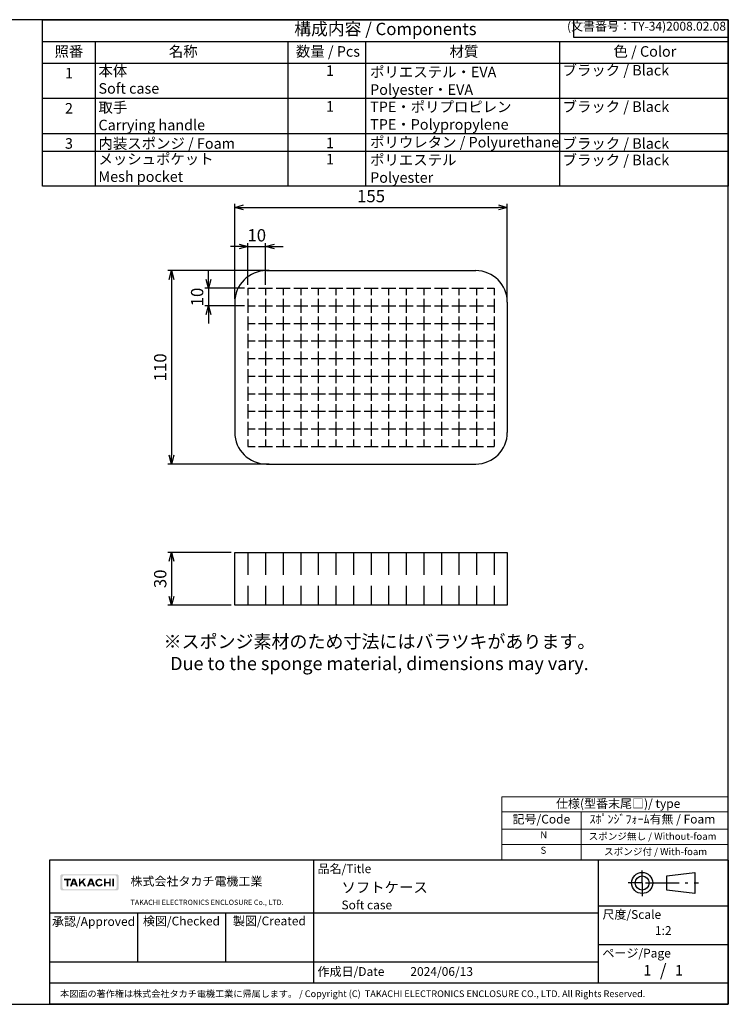
# Model space of a CAD drawing. Units: millimetres. Extents: x 0 to 806, y 0 to 560.
# Drawn here: x 403 to 806, y 0 to 560 of the extents above; entities that cross this region are included whole.
import ezdxf
from ezdxf.enums import TextEntityAlignment as Align

# ---------------------------------------------------------------- set-up
doc = ezdxf.new("R2010")
doc.units = ezdxf.units.MM
doc.header["$LTSCALE"] = 2
doc.linetypes.add('gen7a', pattern=[6.875, 4.75, -0.875, 0.375, -0.875])
doc.linetypes.add('HIDDEN', pattern=[9.524999999999999, 6.35, -3.175])
doc.layers.add('7A', color=4, linetype='gen7a')
doc.layers.add('RAHM2', color=1, linetype='Continuous')
for name, color, linetype, lineweight in [('AM_5', 3, 'Continuous', 25), ('AM_8', 1, 'Continuous', 25), ('Symbol (ISO)', 7, 'Continuous', 18)]:
    doc.layers.add(name, color=color, linetype=linetype, lineweight=lineweight)
doc.styles.add('ACISOTS', font='isocp.shx', dxfattribs={"height": 1, "bigfont": 'extfont.shx'})
doc.styles.add('Note Text (TK)', font='MS PGothic.ttf')
doc.styles.add('Note Text (TK2)', font='MS PGothic.ttf')
doc.styles.get("Standard").update_dxf_attribs({"font": 'ISOCP.SHX', "bigfont": 'bigfont.shx'})
doc.dimstyles.new('AM_ISO$0', dxfattribs={"dimtxt": 3.5, "dimasz": 2.5, "dimexe": 1, "dimexo": 1, "dimgap": 1, "dimtad": 1, "dimdsep": 46, "dimtxsty": 'Standard', "dimblk": 'OPEN30', "dimcen": 0, "dimclrd": 256, "dimclre": 256, "dimclrt": 2, "dimadec": 0, "dimazin": 2, "dimtp": 0.1, "dimtm": 0.1, "dimtfac": 0.71, "dimtmove": 0, "dimatfit": 3, "dimldrblk": 'OPEN30', "dimfxl": 0, "dimlwd": -1, "dimlwe": -1, "dimarcsym": 0})

# ---------------------------------------------------------------- blocks, each defined once
blk = doc.blocks.new('TK-A3')
for p, q in [((359, 280), (359, 275)), ((359, 275), (403, 275))]:
    blk.add_line(p, q)
blk.add_lwpolyline([(0, 0), (403, 0), (403, 280), (0, 280.0000000000001)], close=True)
at = {"insert": (402.3592953827349, 276.108542987227), "char_height": 2.5, "width": 43.07840397728299, "attachment_point": 9}
blk.add_mtext('(文書番号：TY-34)2008.02.08', dxfattribs=at)
blk = doc.blocks.new('A$C0FAF06CF')
at = {"layer": 'AM_8'}
h = blk.add_hatch(color=1, dxfattribs=at)
edge = h.paths.add_edge_path()
edge.add_line((-8.013599999999968, -2.411500000000411), (8.013600000000068, -2.411500000000414))
edge.add_arc((8.013600000000054, -1.773380000000513), 0.6381199999999012, 270, 360)
edge.add_line((8.651719999999955, -1.773380000000513), (8.651719999999969, 1.773379999999486))
edge.add_arc((8.013600000000025, 1.773379999999429), 0.638119999999958, 5.103880138248065e-12, 90.0000000000013)
edge.add_line((8.013599999999997, 2.411499999999391), (-8.013599999999997, 2.411499999999387))
edge.add_arc((-8.013600000000025, 1.773379999999436), 0.638119999999951, 89.99999999999682, 179.9999999999955)
edge.add_line((-8.651719999999983, 1.773379999999486), (-8.651719999999983, -1.773380000000506))
edge.add_arc((-8.013600000000025, -1.773380000000458), 0.638119999999951, 180.0000000000043, 270.0000000000045)
edge = h.paths.add_edge_path(flags=16)
edge.add_line((-7.471939999999961, 2.092439999999486), (7.471940000000018, 2.092439999999479))
edge.add_arc((7.471940000000046, 1.550779999999479), 0.5416600000000003, 7.958078640513122e-13, 90.00000000000148, ccw=False)
edge.add_line((8.013600000000025, 1.550779999999486), (8.013600000000025, -1.550780000000506))
edge.add_arc((7.471940000000018, -1.550780000000502), 0.5416600000000074, 270, 359.99999999999966, ccw=False)
edge.add_line((7.471940000000018, -2.092440000000506), (-7.471939999999961, -2.092440000000513))
edge.add_arc((-7.471939999999961, -1.550780000000506), 0.5416600000000074, 180, 270, ccw=False)
edge.add_line((-8.013599999999968, -1.550780000000506), (-8.013599999999968, 1.550779999999486))
edge.add_arc((-7.471939999999961, 1.550779999999486), 0.5416600000000003, 90, 180, ccw=False)
for points in [[(-5.453699999999969, 0.5935999999994923), (-5.453699999999969, 1.038799999999492), (-7.531299999999987, 1.038799999999492), (-7.531299999999987, 0.5935999999994923), (-6.759619999999984, 0.5935999999994923), (-6.759619999999984, -1.224300000000516), (-6.225379999999973, -1.224300000000516), (-6.225379999999973, 0.5935999999994923)], [(-3.146079999999984, 1.038799999999492), (-3.146079999999984, -1.224300000000516), (-2.671199999999942, -1.224300000000516), (-2.671199999999942, -0.6184186206901412), (-2.193432261217481, -0.1027759420753025), (-1.520149446800417, -1.224300000000516), (-0.9571799999999939, -1.224300000000516), (-1.851807874889658, 0.2659306476478651), (-1.135707252964409, 1.038799999999492), (-1.788279380580377, 1.038799999999492), (-2.671199999999942, 0.08588602895155795), (-2.671199999999942, 1.038799999999492)], [(4.304715008555604, 1.038799999999492), (4.304715008555604, -1.224300000000516), (4.775885008555576, -1.224300000000516), (4.775885008555576, -0.3153500000005121), (5.829525008555606, -0.3153500000005121), (5.829525008555606, -1.224300000000516), (6.300695008555579, -1.224300000000516), (6.300695008555579, 1.038799999999492), (5.829525008555606, 1.038799999999492), (5.829525008555606, 0.1298499999994878), (4.775885008555576, 0.1298499999994878), (4.775885008555576, 1.038799999999492)], [(7.28013500855559, -1.224300000000516), (7.28013500855559, 1.038799999999492), (6.805255008555605, 1.038799999999492), (6.805255008555605, -1.224300000000516)]]:
    blk.add_hatch(color=1, dxfattribs=at).paths.add_polyline_path(points)
h = blk.add_hatch(color=1, dxfattribs=at)
h.paths.add_polyline_path([(-5.264049114754044, -1.224300000000516), (-5.084217508196673, -0.7345800000005109), (-4.161102491803263, -0.7345800000005109), (-3.981270885245877, -1.224300000000516), (-3.420619999999971, -1.224300000000516), (-4.251659999999958, 1.038799999999492), (-4.993659999999977, 1.038799999999492), (-5.82469999999995, -1.224300000000516)])
h.paths.add_polyline_path([(-4.332759934426207, -0.2671200000005083), (-4.912560065573729, -0.2671200000005083), (-4.622659999999968, 0.5223399999994971)], flags=16)
h = blk.add_hatch(color=1, dxfattribs=at)
h.paths.add_polyline_path([(-0.1961891147540484, -1.224300000000516), (-0.01635750819667692, -0.7345800000005109), (0.9067575081967476, -0.7345800000005109), (1.086589114754119, -1.224300000000516), (1.647240000000011, -1.224300000000516), (0.8162000000000376, 1.038799999999492), (0.07420000000001892, 1.038799999999492), (-0.7568399999999542, -1.224300000000516)])
h.paths.add_polyline_path([(0.7351000655737892, -0.2671200000005083), (0.1552999344262673, -0.2671200000005083), (0.4452000000000282, 0.5223399999994971)], flags=16)
h = blk.add_hatch(color=1, dxfattribs=at)
edge = h.paths.add_edge_path()
edge.add_ellipse((2.878960000000006, -0.09275000000052636), major_axis=(0, 0.7271600000000495), ratio=0.8673469387754512, start_angle=304.6510247185947, end_angle=609.4109213221484)
edge.add_line((3.469375036740871, -0.3484654247793539), (3.941135008555591, -0.5527900000005097))
edge.add_arc((2.878960000000006, -0.09275000000051214), 1.157520000000027, 38.550540790803325, 336.58201840165333, ccw=False)
edge.add_line((3.784208621486187, 0.6286219454599618), (3.397792961318373, 0.3206961337928842))
blk = doc.blocks.new('TK-仕様書(和英併記)_221115')
for p, q in [((0, 41), (-193, 41)), ((-193, 41), (-193, 0)), ((-118, 41), (-118, 6)), ((-37, 41), (-37, 6)), ((0, 41), (0, 0)), ((-17.5, 36.5), (-9.5, 37.5)), ((-17.5, 32.5), (-17.5, 36.5)), ((-9.5, 37.5), (-9.5, 31.5)), ((-9.5, 31.5), (-17.5, 32.5)), ((-193, 25.99999999999994), (-37, 25.99999999999994)), ((-168.0000000000001, 25.99999999999994), (-168, 12)), ((-143.0000000000001, 25.99999999999994), (-143.0000000000001, 12)), ((-37, 28), (0, 28)), ((-37, 17), (0, 17)), ((-37.00000000000011, 12), (-193, 12)), ((0, 6), (-193, 6)), ((0, 0), (-193, 0))]:
    blk.add_line(p, q)
for radius in [3, 2]:
    blk.add_circle((-24.5, 34.5), radius)
at = {"layer": '7A'}
for p, q in [((-24.5, 34.5), (-24.5, 38.07478664473149)), ((-24.5, 34.5), (-28.5, 34.5)), ((-24.5, 34.5), (-24.5, 30.78991724228479)), ((-23.5, 34.5), (-8.5, 34.5))]:
    blk.add_line(p, q, dxfattribs=at)
at = {"xscale": 0.96, "yscale": 0.96, "zscale": 0.96}
blk.add_blockref('A$C0FAF06CF', (-181.6455717699872, 34.68781725888325), dxfattribs=at)
at = {"attachment_point": 4}
for s, insert, char_height, width in [('{\\fMS PGothic|b0|i0|c128|p50;株式会社タカチ電機工業}', (-170, 35), 2.5, 45.82642997810501), ('{\\fArial|b0|i0|c128|p34;TAKACHI ELECTRONICS ENCLOSURE Co., LTD.}', (-170, 29), 1.5, 47.81805962271847)]:
    blk.add_mtext(s, dxfattribs=dict(at, insert=insert, char_height=char_height, width=width))
at = {"insert": (-190, 3), "char_height": 1.9, "attachment_point": 4}
blk.add_mtext_dynamic_manual_height_columns('{\\fMS PGothic|b0|i0|c128|p50;本図面の著作権は株式会社タカチ電機工業に帰属します。\\fMS PGothic|b0|i0|c0|p50; / Copyright (C)\\~ TAKACHI ELECTRONICS \\fMS PGothic|b0|i0|c128|p50;ENCLOSURE CO., LTD. All Rights Reserved.}', width=170.5389916538464, gutter_width=15, heights=[0], dxfattribs=at)
for tag, height, p in [('品名', 3, (-110, 33.24999999999994)), ('TITLE', 2.5, (-110, 28.24999999999994)), ('型番', 3, (-110, 16.8380177036398))]:
    blk.add_attdef(tag, text='', height=height).set_placement(p, align=Align.MIDDLE_LEFT)
for tag, height, p in [('GEN-TITLE-SCA', 2.5, (-18.5, 20.65051770363984)), ('承認', 2.5, (-180.7195176573869, 16.8380177036398)), ('検図', 2.5, (-155.5000000000001, 16.8380177036398)), ('製図', 2.5, (-130.5000000000001, 16.8380177036398)), ('ページNO.', 3, (-23, 9.29271309525528)), ('総ページ数', 3, (-14, 9.29271309525528)), ('部品サイズ', 2.5, (-155.5, 9)), ('GEN-TITLE-DAT', 2.5, (-81.5, 9))]:
    blk.add_attdef(tag, text='', height=height).set_placement(p, align=Align.MIDDLE)
at = {"layer": 'RAHM2', "char_height": 2.5}
for s, insert, width, attachment_point in [('品名/Title', (-116.8002551371314, 39.80103540727967), 90, 1), ('検図/Checked', (-155.5, 24.92584712714763), 19.8526851587086, 2), ('製図/Created', (-130.5, 24.95800561859733), 19.44564691649168, 2), ('尺度/Scale', (-35.80025513713144, 26.80103540727967), 20, 1), ('承認/Approved', (-180.5000000000001, 24.8010354072796), 22.21535073038012, 2), ('ページ/Page', (-35.80025513713144, 15.80103540727967), 20, 1), ('作成日/Date', (-116.8002551371314, 9), 17.84866863742184, 4)]:
    blk.add_mtext(s, dxfattribs=dict(at, insert=insert, width=width, attachment_point=attachment_point))
at = {"layer": 'RAHM2', "color": 0, "insert": (-18.5, 9.29271309525528), "char_height": 3.5, "width": 4.469919821818735, "attachment_point": 5}
blk.add_mtext('/', dxfattribs=at)
blk = doc.blocks.new('_Open30')
at = {"color": 0, "linetype": 'ByBlock', "lineweight": -2}
for p, q in [((-1, 0.26794919), (0, 0)), ((0, 0), (-1, -0.26794919)), ((0, 0), (-1, 0))]:
    blk.add_line(p, q, dxfattribs=at)
blk = doc.blocks.new('*D12')
at = {"layer": 'AM_5', "transparency": 16777216}
for p, q in [((523.323263271617, 257.0011349688614), (487.3232632716192, 257.0011349688614)), ((489.3232632716192, 252.0011349688614), (489.3232632716192, 232.0011349688613)), ((523.323263271617, 227.0011349688613), (487.3232632716192, 227.0011349688613))]:
    blk.add_line(p, q, dxfattribs=at)
at = {"layer": 'Defpoints', "color": 0, "transparency": 16777216}
for p in [(525.323263271617, 257.0011349688614), (489.3232632716192, 227.0011349688613), (525.323263271617, 227.0011349688613)]:
    blk.add_point(p, dxfattribs=at)
at = {"layer": 'AM_5', "transparency": 16777216, "xscale": 5, "yscale": 5, "zscale": 5}
for p, rotation in [((489.3232632716192, 257.0011349688614), 90), ((489.3232632716192, 227.0011349688613), 270)]:
    blk.add_blockref('_Open30', p, dxfattribs=dict(at, rotation=rotation))
at = {"layer": 'AM_5', "color": 2, "transparency": 16777216, "insert": (483.8232632716192, 242.0011349688612), "char_height": 7, "attachment_point": 5, "rotation": 90, "bg_fill": 3, "box_fill_scale": 1.1, "bg_fill_color": 256, "bg_fill_true_color": 13158600, "bg_fill_transparency": 0}
blk.add_mtext('30', dxfattribs=at)
blk = doc.blocks.new('*D8')
at = {"layer": 'AM_5', "transparency": 16777216}
for p, q in [((532.8232632716167, 409.2728014818704), (532.8232632716167, 432.9767636879315)), ((542.8232632716167, 409.2728014818704), (542.8232632716167, 432.9767636879315)), ((527.8232632716167, 430.9767636879315), (522.8232632716167, 430.9767636879315)), ((532.8232632716167, 430.9767636879315), (542.8232632716167, 430.9767636879315)), ((547.8232632716167, 430.9767636879315), (552.8232632716167, 430.9767636879315))]:
    blk.add_line(p, q, dxfattribs=at)
at = {"layer": 'Defpoints', "color": 0, "transparency": 16777216}
for p in [(532.8232632716167, 407.2728014818704), (542.8232632716167, 407.2728014818704)]:
    blk.add_point(p, dxfattribs=at)
at = {"layer": 'AM_5', "transparency": 16777216, "xscale": 5, "yscale": 5, "zscale": 5}
blk.add_blockref('_Open30', (532.8232632716167, 430.9767636879315), dxfattribs=at)
at = {"layer": 'AM_5', "transparency": 16777216, "xscale": 5, "yscale": 5, "zscale": 5, "rotation": 180}
blk.add_blockref('_Open30', (542.8232632716167, 430.9767636879315), dxfattribs=at)
at = {"layer": 'AM_5', "color": 2, "transparency": 16777216, "insert": (537.8232632716167, 436.4767636879315), "char_height": 7, "attachment_point": 5, "bg_fill": 3, "box_fill_scale": 1.1, "bg_fill_color": 256, "bg_fill_true_color": 13158600, "bg_fill_transparency": 0}
blk.add_mtext('10', dxfattribs=at)
at = {"layer": 'Defpoints', "color": 0, "transparency": 16777216}
blk.add_point((542.8232632716167, 430.9767636879315), dxfattribs=at)
blk = doc.blocks.new('*D9')
at = {"layer": 'AM_5', "transparency": 16777216}
for p, q in [((525.3232632716167, 401.2728014818704), (525.3232632716167, 455.2728024818704)), ((680.3232632716167, 401.2728014818704), (680.3232632716167, 455.2728024818704)), ((530.3232632716167, 453.2728024818704), (675.3232632716167, 453.2728024818704))]:
    blk.add_line(p, q, dxfattribs=at)
at = {"layer": 'Defpoints', "color": 0, "transparency": 16777216}
for p in [(680.3232632716167, 453.2728024818704), (525.3232632716167, 399.2728014818704), (680.3232632716167, 399.2728014818704)]:
    blk.add_point(p, dxfattribs=at)
at = {"layer": 'AM_5', "transparency": 16777216, "xscale": 5, "yscale": 5, "zscale": 5, "rotation": 180}
blk.add_blockref('_Open30', (525.3232632716167, 453.2728024818704), dxfattribs=at)
at = {"layer": 'AM_5', "transparency": 16777216, "xscale": 5, "yscale": 5, "zscale": 5}
blk.add_blockref('_Open30', (680.3232632716167, 453.2728024818704), dxfattribs=at)
at = {"layer": 'AM_5', "color": 2, "transparency": 16777216, "insert": (602.8232632716167, 458.7728024818704), "char_height": 7, "attachment_point": 5, "bg_fill": 3, "box_fill_scale": 1.1, "bg_fill_color": 256, "bg_fill_true_color": 13158600, "bg_fill_transparency": 0}
blk.add_mtext('155', dxfattribs=at)
blk = doc.blocks.new('*D10')
at = {"layer": 'AM_5', "transparency": 16777216}
for p, q in [((544.823263271617, 417.2728014818706), (487.3232622716186, 417.2728014818706)), ((489.3232622716186, 412.2728014818706), (489.3232622716187, 312.2728014818705)), ((544.823263271617, 307.2728014818705), (487.3232622716187, 307.2728014818705))]:
    blk.add_line(p, q, dxfattribs=at)
at = {"layer": 'Defpoints', "color": 0, "transparency": 16777216}
for p in [(546.823263271617, 417.2728014818706), (489.3232622716187, 307.2728014818705), (546.823263271617, 307.2728014818705)]:
    blk.add_point(p, dxfattribs=at)
at = {"layer": 'AM_5', "transparency": 16777216, "xscale": 5, "yscale": 5, "zscale": 5}
for p, rotation in [((489.3232622716186, 417.2728014818706), 90), ((489.3232622716187, 307.2728014818705), 270)]:
    blk.add_blockref('_Open30', p, dxfattribs=dict(at, rotation=rotation))
at = {"layer": 'AM_5', "color": 2, "transparency": 16777216, "insert": (483.8232622716186, 362.2728014818703), "char_height": 7, "attachment_point": 5, "rotation": 90, "bg_fill": 3, "box_fill_scale": 1.1, "bg_fill_color": 256, "bg_fill_true_color": 13158600, "bg_fill_transparency": 0}
blk.add_mtext('110', dxfattribs=at)
blk = doc.blocks.new('*D11')
at = {"layer": 'AM_5', "transparency": 16777216}
for p, q in [((510.3310129039519, 412.2728014818706), (510.3310129039519, 417.2728014818706)), ((530.823263271617, 407.2728014818706), (508.3310129039519, 407.2728014818706)), ((510.3310129039519, 407.2728014818706), (510.3310129039519, 397.2728014818706)), ((530.823263271617, 397.2728014818706), (508.3310129039519, 397.2728014818706)), ((510.3310129039519, 392.2728014818706), (510.3310129039519, 387.2728014818706))]:
    blk.add_line(p, q, dxfattribs=at)
at = {"layer": 'Defpoints', "color": 0, "transparency": 16777216}
for p in [(532.823263271617, 407.2728014818706), (532.823263271617, 397.2728014818706)]:
    blk.add_point(p, dxfattribs=at)
at = {"layer": 'AM_5', "transparency": 16777216, "xscale": 5, "yscale": 5, "zscale": 5}
for p, rotation in [((510.3310129039519, 407.2728014818706), 270), ((510.3310129039519, 397.2728014818706), 90)]:
    blk.add_blockref('_Open30', p, dxfattribs=dict(at, rotation=rotation))
at = {"layer": 'AM_5', "color": 2, "transparency": 16777216, "insert": (504.8310129039519, 402.2728014818703), "char_height": 7, "attachment_point": 5, "rotation": 90, "bg_fill": 3, "box_fill_scale": 1.1, "bg_fill_color": 256, "bg_fill_true_color": 13158600, "bg_fill_transparency": 0}
blk.add_mtext('10', dxfattribs=at)
at = {"layer": 'Defpoints', "color": 0, "transparency": 16777216}
blk.add_point((510.3310129039519, 397.2728014818706), dxfattribs=at)
blk = doc.blocks.new('テーブル')
at = {"layer": 'Symbol (ISO)'}
for p, q in [((-128.7369576278354, 35.96000011920931), (-1.13686837721616e-13, 35.96000011920931)), ((-128.7369576278354, 35.96000011920931), (-128.7369576278354, 27.40000011920931)), ((-1.13686837721616e-13, 35.96000011920931), (-1.13686837721616e-13, 27.40000011920931)), ((-128.7369576278354, 27.40000011920931), (-1.13686837721616e-13, 27.40000011920931)), ((-128.7369576278354, 27.40000011920931), (-128.7369576278354, 17.6000001192093)), ((-83.73695762783541, 27.40000011920931), (-83.73695762783541, 0)), ((0, 27.40000011920931), (0, 17.6000001192093)), ((-128.7369576278354, 17.6000001192093), (0, 17.6000001192093)), ((-128.7369576278354, 17.6000001192093), (-128.7369576278354, 0)), ((0, 17.6000001192093), (0, 0)), ((-128.7369576278354, 8.80000005960467), (0, 8.80000005960467)), ((-128.7369576278354, 0), (0, 0))]:
    blk.add_line(p, q, dxfattribs=at)
at = {"layer": 'Symbol (ISO)', "color": 7, "attachment_point": 7}
for s, insert, char_height, style in [('仕様(型番末尾□)/ type', (-97.98414520040433, 28.12736856967213), 5, 'Note Text (TK)'), ('記号/Code', (-122.7069994097715, 19.25438591092826), 5, 'Note Text (TK)'), ('ｽﾎﾟﾝｼﾞﾌｫｰﾑ有無 / Foam', (-78.92269946927343, 19.26900588721038), 5, 'Note Text (TK)'), ('N', (-106.9531698385662, 11.15321650779806), 4.000000059604645, 'Note Text (TK2)'), ('スポンジ無し / Without-foam', (-79.47526746417304, 10.31111129820347), 4.000000059604645, 'Note Text (TK2)'), ('S', (-106.7989149350402, 2.353216448193422), 4.000000059604645, 'Note Text (TK2)'), ('スポンジ付 / With-foam', (-70.65686973271875, 1.592982576787477), 4.000000059604645, 'Note Text (TK2)')]:
    blk.add_mtext(s, dxfattribs=dict(at, insert=insert, char_height=char_height, style=style))
blk = doc.blocks.new('構成内容')
at = {"color": 7}
for p, q in [((-390, 0), (0, 0)), ((-390, -94.70000000000005), (-390, 0)), ((0, 0), (0, -94.69999999999999)), ((0, -94.70000000000005), (-390, -94.70000000000005))]:
    blk.add_line(p, q, dxfattribs=at)
at = {"color": 1}
for p, q in [((-390, -12.35000000000002), (0, -12.35000000000002)), ((-360, -12.35000000000002), (-360, -24.70000000000005)), ((-250.4401843662404, -12.35000000000002), (-250.4401843662404, -94.70000000000005)), ((-206.3772123644985, -12.35000000000002), (-206.3772123644985, -94.70000000000005)), ((-96.06443351707048, -12.35000000000002), (-96.06443351707048, -24.70000000000005)), ((-390, -24.70000000000005), (0, -24.70000000000005)), ((-360, -24.70000000000005), (-360, -49.39999999999998)), ((-96.06443351707048, -24.70000000000005), (-96.06443351707048, -49.39999999999998)), ((-390, -44.70000000000005), (0, -44.70000000000005)), ((-360, -49.39999999999998), (-360, -61.75)), ((-96.06443351707048, -49.39999999999998), (-96.06443351707048, -61.75)), ((-390, -64.70000000000005), (0, -64.70000000000005)), ((-360, -61.75), (-360, -74.10000000000002)), ((-96.06443351707048, -61.75), (-96.06443351707048, -74.10000000000002)), ((-390, -74.70000000000005), (0, -74.70000000000005)), ((-360, -74.10000000000002), (-360, -94.70000000000005)), ((-96.06443351707048, -74.10000000000002), (-96.06443351707048, -94.70000000000005))]:
    blk.add_line(p, q, dxfattribs=at)
at = {"color": 2, "insert": (-195, -6.174999999999955), "char_height": 7, "attachment_point": 5, "style": 'ACISOTS'}
blk.add_mtext('構成内容 / Components', dxfattribs=at)
at = {"color": 2, "char_height": 6, "style": 'ACISOTS'}
for s, insert, width, attachment_point in [('照番', (-375, -15.04999999999995), 26.4, 2), ('名称', (-310, -15.04999999999995), 96.4, 2), ('数量 / Pcs', (-227.6857326876916, -15.04999999999995), 51.82278763550155, 2), ('材質', (-150.3233080971909, -15.04999999999995), 106.4, 2), ('色 / Color', (-47.43975106627568, -15.04999999999995), 116.4, 2), ('1', (-375, -27.39999999999998), 26.4, 2), ('本体\\PSoft case', (-358.2, -26.08817411147027), 96.4, 1), ('1', (-228.8124158094336, -25.95551388474553), 26.4, 1), ('ポリエステル・EVA  Polyester・EVA', (-203.7131321662266, -26.75825695122273), 106.4, 1), ('ブラック / Black', (-94.26443351707053, -25.74028149813137), 116.4, 1), ('2', (-375, -47.40000000000009), 26.4, 2), ('取手\\PCarrying handle', (-358.2, -46.89844634805831), 96.4, 1), ('1', (-228.8124158094336, -46.28885622057032), 26.4, 1), ('TPE・ポリプロピレン\\PTPE・Polypropylene', (-203.7131321662266, -46.57495936473629), 106.4, 1), ('ブラック / Black', (-94.26443351707053, -46.45695682764574), 116.4, 1), ('内装スポンジ / Foam', (-358.2, -67.40000000000009), 96.4, 1), ('1', (-228.8124158094336, -67.1213156353565), 26.4, 1), ('ポリウレタン / Polyurethane', (-203.7131321662266, -66.67341131301373), 129.1971074717483, 1), ('ブラック / Black', (-94.26443351707053, -67.40000000000009), 116.4, 1), ('3', (-375, -67.40000000000009), 26.4, 2), ('メッシュポケット\\PMesh pocket', (-358.2, -76.23463659812256), 96.4, 1), ('1', (-228.8124158094336, -76.31230236187372), 26.4, 1), ('ポリエステル\\P Polyester', (-203.7131321662266, -76.75825695122273), 106.4, 1), ('ブラック / Black', (-94.26443351707053, -76.80000000000007), 116.4, 1)]:
    blk.add_mtext(s, dxfattribs=dict(at, insert=insert, width=width, attachment_point=attachment_point))

msp = doc.modelspace()

# ---------------------------------------------------------------- linework, layer by layer
for p, q in [((543.3232632716167, 417.2728014818704), (662.3232632716167, 417.2728014818704)), ((532.8232632716167, 407.2728014818704), (532.8232632716167, 403.2728014818704)), ((532.8232632716167, 407.2728014818704), (536.8232632716167, 407.2728014818704)), ((538.8232632716167, 407.2728014818704), (546.8232632716167, 407.2728014818704)), ((542.8232632716167, 407.2728014818704), (542.8232632716167, 403.2728014818704)), ((548.8232632716167, 407.2728014818704), (556.8232632716167, 407.2728014818704)), ((552.8232632716167, 407.2728014818704), (552.8232632716167, 403.2728014818704)), ((558.8232632716165, 407.2728014818704), (566.8232632716165, 407.2728014818704)), ((562.8232632716165, 407.2728014818704), (562.8232632716165, 403.2728014818704)), ((568.8232632716165, 407.2728014818704), (576.8232632716165, 407.2728014818704)), ((572.8232632716165, 407.2728014818704), (572.8232632716165, 403.2728014818704)), ((578.8232632716165, 407.2728014818704), (586.8232632716165, 407.2728014818704)), ((582.8232632716165, 407.2728014818704), (582.8232632716165, 403.2728014818704)), ((588.8232632716163, 407.2728014818704), (596.8232632716163, 407.2728014818704)), ((592.8232632716163, 407.2728014818704), (592.8232632716163, 403.2728014818704)), ((598.8232632716163, 407.2728014818704), (606.8232632716163, 407.2728014818704)), ((602.8232632716163, 407.2728014818704), (602.8232632716163, 403.2728014818704)), ((608.8232632716163, 407.2728014818704), (616.8232632716163, 407.2728014818704)), ((612.8232632716163, 407.2728014818704), (612.8232632716163, 403.2728014818704)), ((618.8232632716163, 407.2728014818704), (626.8232632716163, 407.2728014818704)), ((622.8232632716163, 407.2728014818704), (622.8232632716163, 403.2728014818704)), ((628.8232632716163, 407.2728014818704), (636.8232632716163, 407.2728014818704)), ((632.8232632716163, 407.2728014818704), (632.8232632716163, 403.2728014818704)), ((638.823263271616, 407.2728014818704), (646.823263271616, 407.2728014818704)), ((642.823263271616, 407.2728014818704), (642.823263271616, 403.2728014818704)), ((648.823263271616, 407.2728014818704), (656.823263271616, 407.2728014818704)), ((652.823263271616, 407.2728014818704), (652.823263271616, 403.2728014818704)), ((658.823263271616, 407.2728014818704), (666.823263271616, 407.2728014818704)), ((662.823263271616, 407.2728014818704), (662.823263271616, 403.2728014818704)), ((668.8232632716158, 407.2728014818704), (672.8232632716167, 407.2728014818704)), ((672.8232632716158, 407.2728014818704), (672.8232632716158, 403.2728014818704)), ((525.3232632716167, 399.2728014818704), (525.3232632716167, 325.2728014818704)), ((532.8232632716167, 401.2728014818704), (532.8232632716167, 393.2728014818704)), ((542.8232632716167, 401.2728014818704), (542.8232632716167, 393.2728014818704)), ((542.8232632716167, 401.2728014818704), (542.8232632716167, 393.2728014818704)), ((552.8232632716167, 401.2728014818704), (552.8232632716167, 393.2728014818704)), ((562.8232632716165, 401.2728014818704), (562.8232632716165, 393.2728014818704)), ((572.8232632716165, 401.2728014818704), (572.8232632716165, 393.2728014818704)), ((582.8232632716167, 401.2728014818704), (582.8232632716167, 393.2728014818704)), ((592.8232632716167, 401.2728014818704), (592.8232632716167, 393.2728014818704)), ((602.8232632716165, 401.2728014818704), (602.8232632716165, 393.2728014818704)), ((612.8232632716165, 401.2728014818704), (612.8232632716165, 393.2728014818704)), ((622.8232632716165, 401.2728014818704), (622.8232632716165, 393.2728014818704)), ((632.8232632716167, 401.2728014818704), (632.8232632716167, 393.2728014818704)), ((642.8232632716165, 401.2728014818704), (642.8232632716165, 393.2728014818704)), ((652.8232632716165, 401.2728014818704), (652.8232632716165, 393.2728014818704)), ((662.8232632716165, 401.2728014818704), (662.8232632716165, 393.2728014818704)), ((672.8232632716163, 401.2728014818704), (672.8232632716163, 393.2728014818704)), ((680.3232632716167, 399.2728014818704), (680.3232632716167, 325.2728014818704)), ((532.8232632716167, 397.2728014818704), (536.8232632716167, 397.2728014818704)), ((538.8232632716167, 397.2728014818704), (546.8232632716167, 397.2728014818704)), ((548.8232632716167, 397.2728014818704), (556.8232632716167, 397.2728014818704)), ((558.8232632716165, 397.2728014818704), (566.8232632716165, 397.2728014818704)), ((568.8232632716165, 397.2728014818704), (576.8232632716165, 397.2728014818704)), ((578.8232632716167, 397.2728014818704), (586.8232632716167, 397.2728014818704)), ((588.8232632716167, 397.2728014818704), (596.8232632716167, 397.2728014818704)), ((598.8232632716165, 397.2728014818704), (606.8232632716165, 397.2728014818704)), ((608.8232632716165, 397.2728014818704), (616.8232632716165, 397.2728014818704)), ((618.8232632716165, 397.2728014818704), (626.8232632716165, 397.2728014818704)), ((628.8232632716167, 397.2728014818704), (636.8232632716167, 397.2728014818704)), ((638.8232632716165, 397.2728014818704), (646.8232632716165, 397.2728014818704)), ((648.8232632716165, 397.2728014818704), (656.8232632716165, 397.2728014818704)), ((658.8232632716165, 397.2728014818704), (666.8232632716165, 397.2728014818704)), ((668.8232632716163, 397.2728014818704), (672.8232632716167, 397.2728014818704)), ((532.8232632716167, 391.2728014818704), (532.8232632716167, 383.2728014818704)), ((532.8232632716167, 387.2728014818704), (536.8232632716167, 387.2728014818704)), ((538.8232632716167, 387.2728014818704), (546.8232632716167, 387.2728014818704)), ((542.8232632716167, 391.2728014818704), (542.8232632716167, 383.2728014818704)), ((542.8232632716167, 391.2728014818704), (542.8232632716167, 383.2728014818704)), ((548.8232632716167, 387.2728014818704), (556.8232632716167, 387.2728014818704)), ((552.8232632716167, 391.2728014818704), (552.8232632716167, 383.2728014818704)), ((558.8232632716165, 387.2728014818704), (566.8232632716165, 387.2728014818704)), ((562.8232632716165, 391.2728014818704), (562.8232632716165, 383.2728014818704)), ((568.8232632716165, 387.2728014818704), (576.8232632716165, 387.2728014818704)), ((572.8232632716165, 391.2728014818704), (572.8232632716165, 383.2728014818704)), ((578.8232632716167, 387.2728014818704), (586.8232632716167, 387.2728014818704)), ((582.8232632716167, 391.2728014818704), (582.8232632716167, 383.2728014818704)), ((588.8232632716167, 387.2728014818704), (596.8232632716167, 387.2728014818704)), ((592.8232632716167, 391.2728014818704), (592.8232632716167, 383.2728014818704)), ((598.8232632716165, 387.2728014818704), (606.8232632716165, 387.2728014818704)), ((602.8232632716165, 391.2728014818704), (602.8232632716165, 383.2728014818704)), ((608.8232632716165, 387.2728014818704), (616.8232632716165, 387.2728014818704)), ((612.8232632716165, 391.2728014818704), (612.8232632716165, 383.2728014818704)), ((618.8232632716165, 387.2728014818704), (626.8232632716165, 387.2728014818704)), ((622.8232632716165, 391.2728014818704), (622.8232632716165, 383.2728014818704)), ((628.8232632716167, 387.2728014818704), (636.8232632716167, 387.2728014818704)), ((632.8232632716167, 391.2728014818704), (632.8232632716167, 383.2728014818704)), ((638.8232632716165, 387.2728014818704), (646.8232632716165, 387.2728014818704)), ((642.8232632716165, 391.2728014818704), (642.8232632716165, 383.2728014818704)), ((648.8232632716165, 387.2728014818704), (656.8232632716165, 387.2728014818704)), ((652.8232632716165, 391.2728014818704), (652.8232632716165, 383.2728014818704)), ((658.8232632716165, 387.2728014818704), (666.8232632716165, 387.2728014818704)), ((662.8232632716165, 391.2728014818704), (662.8232632716165, 383.2728014818704)), ((668.8232632716163, 387.2728014818704), (672.8232632716167, 387.2728014818704)), ((672.8232632716163, 391.2728014818704), (672.8232632716163, 383.2728014818704)), ((532.8232632716167, 381.2728014818701), (532.8232632716167, 373.2728014818701)), ((542.8232632716167, 381.2728014818701), (542.8232632716167, 373.2728014818701)), ((542.8232632716167, 381.2728014818701), (542.8232632716167, 373.2728014818701)), ((552.8232632716167, 381.2728014818701), (552.8232632716167, 373.2728014818701)), ((562.8232632716165, 381.2728014818701), (562.8232632716165, 373.2728014818701)), ((572.8232632716165, 381.2728014818701), (572.8232632716165, 373.2728014818701)), ((582.8232632716167, 381.2728014818701), (582.8232632716167, 373.2728014818701)), ((592.8232632716167, 381.2728014818701), (592.8232632716167, 373.2728014818701)), ((602.8232632716165, 381.2728014818701), (602.8232632716165, 373.2728014818701)), ((612.8232632716165, 381.2728014818701), (612.8232632716165, 373.2728014818701)), ((622.8232632716165, 381.2728014818701), (622.8232632716165, 373.2728014818701)), ((632.8232632716167, 381.2728014818701), (632.8232632716167, 373.2728014818701)), ((642.8232632716165, 381.2728014818701), (642.8232632716165, 373.2728014818701)), ((652.8232632716165, 381.2728014818701), (652.8232632716165, 373.2728014818701)), ((662.8232632716165, 381.2728014818701), (662.8232632716165, 373.2728014818701)), ((672.8232632716163, 381.2728014818701), (672.8232632716163, 373.2728014818701)), ((532.8232632716167, 377.2728014818701), (536.8232632716167, 377.2728014818701)), ((538.8232632716167, 377.2728014818701), (546.8232632716167, 377.2728014818701)), ((548.8232632716167, 377.2728014818701), (556.8232632716167, 377.2728014818701)), ((558.8232632716165, 377.2728014818701), (566.8232632716165, 377.2728014818701)), ((568.8232632716165, 377.2728014818701), (576.8232632716165, 377.2728014818701)), ((578.8232632716167, 377.2728014818701), (586.8232632716167, 377.2728014818701)), ((588.8232632716167, 377.2728014818701), (596.8232632716167, 377.2728014818701)), ((598.8232632716165, 377.2728014818701), (606.8232632716165, 377.2728014818701)), ((608.8232632716165, 377.2728014818701), (616.8232632716165, 377.2728014818701)), ((618.8232632716165, 377.2728014818701), (626.8232632716165, 377.2728014818701)), ((628.8232632716167, 377.2728014818701), (636.8232632716167, 377.2728014818701)), ((638.8232632716165, 377.2728014818701), (646.8232632716165, 377.2728014818701)), ((648.8232632716165, 377.2728014818701), (656.8232632716165, 377.2728014818701)), ((658.8232632716165, 377.2728014818701), (666.8232632716165, 377.2728014818701)), ((668.8232632716163, 377.2728014818701), (672.8232632716167, 377.2728014818701)), ((532.8232632716167, 371.2728014818701), (532.8232632716167, 363.2728014818701)), ((542.8232632716167, 371.2728014818701), (542.8232632716167, 363.2728014818701)), ((542.8232632716167, 371.2728014818701), (542.8232632716167, 363.2728014818701)), ((552.8232632716167, 371.2728014818701), (552.8232632716167, 363.2728014818701)), ((562.8232632716165, 371.2728014818701), (562.8232632716165, 363.2728014818701)), ((572.8232632716165, 371.2728014818701), (572.8232632716165, 363.2728014818701)), ((582.8232632716167, 371.2728014818701), (582.8232632716167, 363.2728014818701)), ((592.8232632716167, 371.2728014818701), (592.8232632716167, 363.2728014818701)), ((602.8232632716165, 371.2728014818701), (602.8232632716165, 363.2728014818701)), ((612.8232632716165, 371.2728014818701), (612.8232632716165, 363.2728014818701)), ((622.8232632716165, 371.2728014818701), (622.8232632716165, 363.2728014818701)), ((632.8232632716167, 371.2728014818701), (632.8232632716167, 363.2728014818701)), ((642.8232632716165, 371.2728014818701), (642.8232632716165, 363.2728014818701)), ((652.8232632716165, 371.2728014818701), (652.8232632716165, 363.2728014818701)), ((662.8232632716165, 371.2728014818701), (662.8232632716165, 363.2728014818701)), ((672.8232632716163, 371.2728014818701), (672.8232632716163, 363.2728014818701)), ((532.8232632716167, 367.2728014818701), (536.8232632716167, 367.2728014818701)), ((538.8232632716167, 367.2728014818701), (546.8232632716167, 367.2728014818701)), ((548.8232632716167, 367.2728014818701), (556.8232632716167, 367.2728014818701)), ((558.8232632716165, 367.2728014818701), (566.8232632716165, 367.2728014818701)), ((568.8232632716165, 367.2728014818701), (576.8232632716165, 367.2728014818701)), ((578.8232632716167, 367.2728014818701), (586.8232632716167, 367.2728014818701)), ((588.8232632716167, 367.2728014818701), (596.8232632716167, 367.2728014818701)), ((598.8232632716165, 367.2728014818701), (606.8232632716165, 367.2728014818701)), ((608.8232632716165, 367.2728014818701), (616.8232632716165, 367.2728014818701)), ((618.8232632716165, 367.2728014818701), (626.8232632716165, 367.2728014818701)), ((628.8232632716167, 367.2728014818701), (636.8232632716167, 367.2728014818701)), ((638.8232632716165, 367.2728014818701), (646.8232632716165, 367.2728014818701)), ((648.8232632716165, 367.2728014818701), (656.8232632716165, 367.2728014818701)), ((658.8232632716165, 367.2728014818701), (666.8232632716165, 367.2728014818701)), ((668.8232632716163, 367.2728014818701), (672.8232632716167, 367.2728014818701)), ((532.8232632716167, 361.2728014818701), (532.8232632716167, 353.2728014818701)), ((542.8232632716167, 361.2728014818701), (542.8232632716167, 353.2728014818701)), ((542.8232632716167, 361.2728014818701), (542.8232632716167, 353.2728014818701)), ((552.8232632716167, 361.2728014818701), (552.8232632716167, 353.2728014818701)), ((562.8232632716165, 361.2728014818701), (562.8232632716165, 353.2728014818701)), ((572.8232632716165, 361.2728014818701), (572.8232632716165, 353.2728014818701)), ((582.8232632716167, 361.2728014818701), (582.8232632716167, 353.2728014818701)), ((592.8232632716167, 361.2728014818701), (592.8232632716167, 353.2728014818701)), ((602.8232632716165, 361.2728014818701), (602.8232632716165, 353.2728014818701)), ((612.8232632716165, 361.2728014818701), (612.8232632716165, 353.2728014818701)), ((622.8232632716165, 361.2728014818701), (622.8232632716165, 353.2728014818701)), ((632.8232632716167, 361.2728014818701), (632.8232632716167, 353.2728014818701)), ((642.8232632716165, 361.2728014818701), (642.8232632716165, 353.2728014818701)), ((652.8232632716165, 361.2728014818701), (652.8232632716165, 353.2728014818701)), ((662.8232632716165, 361.2728014818701), (662.8232632716165, 353.2728014818701)), ((672.8232632716163, 361.2728014818701), (672.8232632716163, 353.2728014818701)), ((532.8232632716167, 357.2728014818701), (536.8232632716167, 357.2728014818701)), ((538.8232632716167, 357.2728014818701), (546.8232632716167, 357.2728014818701)), ((548.8232632716167, 357.2728014818701), (556.8232632716167, 357.2728014818701)), ((558.8232632716165, 357.2728014818701), (566.8232632716165, 357.2728014818701)), ((568.8232632716165, 357.2728014818701), (576.8232632716165, 357.2728014818701)), ((578.8232632716167, 357.2728014818701), (586.8232632716167, 357.2728014818701)), ((588.8232632716167, 357.2728014818701), (596.8232632716167, 357.2728014818701)), ((598.8232632716165, 357.2728014818701), (606.8232632716165, 357.2728014818701)), ((608.8232632716165, 357.2728014818701), (616.8232632716165, 357.2728014818701)), ((618.8232632716165, 357.2728014818701), (626.8232632716165, 357.2728014818701)), ((628.8232632716167, 357.2728014818701), (636.8232632716167, 357.2728014818701)), ((638.8232632716165, 357.2728014818701), (646.8232632716165, 357.2728014818701)), ((648.8232632716165, 357.2728014818701), (656.8232632716165, 357.2728014818701)), ((658.8232632716165, 357.2728014818701), (666.8232632716165, 357.2728014818701)), ((668.8232632716163, 357.2728014818701), (672.8232632716167, 357.2728014818701)), ((532.8232632716167, 351.27280148187), (532.8232632716167, 343.27280148187)), ((532.8232632716167, 347.27280148187), (536.8232632716167, 347.27280148187)), ((538.8232632716167, 347.27280148187), (546.8232632716167, 347.27280148187)), ((542.8232632716167, 351.27280148187), (542.8232632716167, 343.27280148187)), ((542.8232632716167, 351.27280148187), (542.8232632716167, 343.27280148187)), ((548.8232632716167, 347.27280148187), (556.8232632716167, 347.27280148187)), ((552.8232632716167, 351.27280148187), (552.8232632716167, 343.27280148187)), ((558.8232632716165, 347.27280148187), (566.8232632716165, 347.27280148187)), ((562.8232632716165, 351.27280148187), (562.8232632716165, 343.27280148187)), ((568.8232632716165, 347.27280148187), (576.8232632716165, 347.27280148187)), ((572.8232632716165, 351.27280148187), (572.8232632716165, 343.27280148187)), ((578.8232632716167, 347.27280148187), (586.8232632716167, 347.27280148187)), ((582.8232632716167, 351.27280148187), (582.8232632716167, 343.27280148187)), ((588.8232632716167, 347.27280148187), (596.8232632716167, 347.27280148187)), ((592.8232632716167, 351.27280148187), (592.8232632716167, 343.27280148187)), ((598.8232632716165, 347.27280148187), (606.8232632716165, 347.27280148187)), ((602.8232632716165, 351.27280148187), (602.8232632716165, 343.27280148187)), ((608.8232632716165, 347.27280148187), (616.8232632716165, 347.27280148187)), ((612.8232632716165, 351.27280148187), (612.8232632716165, 343.27280148187)), ((618.8232632716165, 347.27280148187), (626.8232632716165, 347.27280148187)), ((622.8232632716165, 351.27280148187), (622.8232632716165, 343.27280148187)), ((628.8232632716167, 347.27280148187), (636.8232632716167, 347.27280148187)), ((632.8232632716167, 351.27280148187), (632.8232632716167, 343.27280148187)), ((638.8232632716165, 347.27280148187), (646.8232632716165, 347.27280148187)), ((642.8232632716165, 351.27280148187), (642.8232632716165, 343.27280148187)), ((648.8232632716165, 347.27280148187), (656.8232632716165, 347.27280148187)), ((652.8232632716165, 351.27280148187), (652.8232632716165, 343.27280148187)), ((658.8232632716165, 347.27280148187), (666.8232632716165, 347.27280148187)), ((662.8232632716165, 351.27280148187), (662.8232632716165, 343.27280148187)), ((668.8232632716163, 347.27280148187), (672.8232632716167, 347.27280148187)), ((672.8232632716163, 351.27280148187), (672.8232632716163, 343.27280148187)), ((532.8232632716167, 341.2728014818699), (532.8232632716167, 333.2728014818699)), ((532.8232632716167, 337.2728014818699), (536.8232632716167, 337.2728014818699)), ((538.8232632716167, 337.2728014818699), (546.8232632716167, 337.2728014818699)), ((542.8232632716167, 341.2728014818699), (542.8232632716167, 333.2728014818699)), ((542.8232632716167, 341.2728014818699), (542.8232632716167, 333.2728014818699)), ((548.8232632716167, 337.2728014818699), (556.8232632716167, 337.2728014818699)), ((552.8232632716167, 341.2728014818699), (552.8232632716167, 333.2728014818699)), ((558.8232632716165, 337.2728014818699), (566.8232632716165, 337.2728014818699)), ((562.8232632716165, 341.2728014818699), (562.8232632716165, 333.2728014818699)), ((568.8232632716165, 337.2728014818699), (576.8232632716165, 337.2728014818699)), ((572.8232632716165, 341.2728014818699), (572.8232632716165, 333.2728014818699)), ((578.8232632716167, 337.2728014818699), (586.8232632716167, 337.2728014818699)), ((582.8232632716167, 341.2728014818699), (582.8232632716167, 333.2728014818699)), ((588.8232632716167, 337.2728014818699), (596.8232632716167, 337.2728014818699)), ((592.8232632716167, 341.2728014818699), (592.8232632716167, 333.2728014818699)), ((598.8232632716165, 337.2728014818699), (606.8232632716165, 337.2728014818699)), ((602.8232632716165, 341.2728014818699), (602.8232632716165, 333.2728014818699)), ((608.8232632716165, 337.2728014818699), (616.8232632716165, 337.2728014818699)), ((612.8232632716165, 341.2728014818699), (612.8232632716165, 333.2728014818699)), ((618.8232632716165, 337.2728014818699), (626.8232632716165, 337.2728014818699)), ((622.8232632716165, 341.2728014818699), (622.8232632716165, 333.2728014818699)), ((628.8232632716167, 337.2728014818699), (636.8232632716167, 337.2728014818699)), ((632.8232632716167, 341.2728014818699), (632.8232632716167, 333.2728014818699)), ((638.8232632716165, 337.2728014818699), (646.8232632716165, 337.2728014818699)), ((642.8232632716165, 341.2728014818699), (642.8232632716165, 333.2728014818699)), ((648.8232632716165, 337.2728014818699), (656.8232632716165, 337.2728014818699)), ((652.8232632716165, 341.2728014818699), (652.8232632716165, 333.2728014818699)), ((658.8232632716165, 337.2728014818699), (666.8232632716165, 337.2728014818699)), ((662.8232632716165, 341.2728014818699), (662.8232632716165, 333.2728014818699)), ((668.8232632716163, 337.2728014818699), (672.8232632716167, 337.2728014818699)), ((672.8232632716163, 341.2728014818699), (672.8232632716163, 333.2728014818699)), ((532.8232632716167, 331.2728014818699), (532.8232632716167, 323.2728014818699)), ((542.8232632716167, 331.2728014818699), (542.8232632716167, 323.2728014818699)), ((542.8232632716167, 331.2728014818699), (542.8232632716167, 323.2728014818699)), ((552.8232632716167, 331.2728014818699), (552.8232632716167, 323.2728014818699)), ((562.8232632716165, 331.2728014818699), (562.8232632716165, 323.2728014818699)), ((572.8232632716165, 331.2728014818699), (572.8232632716165, 323.2728014818699)), ((582.8232632716167, 331.2728014818699), (582.8232632716167, 323.2728014818699)), ((592.8232632716167, 331.2728014818699), (592.8232632716167, 323.2728014818699)), ((602.8232632716165, 331.2728014818699), (602.8232632716165, 323.2728014818699)), ((612.8232632716165, 331.2728014818699), (612.8232632716165, 323.2728014818699)), ((622.8232632716165, 331.2728014818699), (622.8232632716165, 323.2728014818699)), ((632.8232632716167, 331.2728014818699), (632.8232632716167, 323.2728014818699)), ((642.8232632716165, 331.2728014818699), (642.8232632716165, 323.2728014818699)), ((652.8232632716165, 331.2728014818699), (652.8232632716165, 323.2728014818699)), ((662.8232632716165, 331.2728014818699), (662.8232632716165, 323.2728014818699)), ((672.8232632716163, 331.2728014818699), (672.8232632716163, 323.2728014818699)), ((532.8232632716167, 327.2728014818699), (536.8232632716167, 327.2728014818699)), ((538.8232632716167, 327.2728014818699), (546.8232632716167, 327.2728014818699)), ((548.8232632716167, 327.2728014818699), (556.8232632716167, 327.2728014818699)), ((558.8232632716165, 327.2728014818699), (566.8232632716165, 327.2728014818699)), ((568.8232632716165, 327.2728014818699), (576.8232632716165, 327.2728014818699)), ((578.8232632716167, 327.2728014818699), (586.8232632716167, 327.2728014818699)), ((588.8232632716167, 327.2728014818699), (596.8232632716167, 327.2728014818699)), ((598.8232632716165, 327.2728014818699), (606.8232632716165, 327.2728014818699)), ((608.8232632716165, 327.2728014818699), (616.8232632716165, 327.2728014818699)), ((618.8232632716165, 327.2728014818699), (626.8232632716165, 327.2728014818699)), ((628.8232632716167, 327.2728014818699), (636.8232632716167, 327.2728014818699)), ((638.8232632716165, 327.2728014818699), (646.8232632716165, 327.2728014818699)), ((648.8232632716165, 327.2728014818699), (656.8232632716165, 327.2728014818699)), ((658.8232632716165, 327.2728014818699), (666.8232632716165, 327.2728014818699)), ((668.8232632716163, 327.2728014818699), (672.8232632716167, 327.2728014818699)), ((532.8232632716167, 321.2728014818699), (532.8232632716167, 317.2728014818704)), ((542.8232632716167, 321.2728014818699), (542.8232632716167, 317.2728014818704)), ((542.8232632716167, 321.2728014818699), (542.8232632716167, 317.2728014818704)), ((552.8232632716167, 321.2728014818699), (552.8232632716167, 317.2728014818704)), ((562.8232632716165, 321.2728014818699), (562.8232632716165, 317.2728014818704)), ((572.8232632716165, 321.2728014818699), (572.8232632716165, 317.2728014818704)), ((582.8232632716167, 321.2728014818699), (582.8232632716167, 317.2728014818704)), ((592.8232632716167, 321.2728014818699), (592.8232632716167, 317.2728014818704)), ((602.8232632716165, 321.2728014818699), (602.8232632716165, 317.2728014818704)), ((612.8232632716165, 321.2728014818699), (612.8232632716165, 317.2728014818704)), ((622.8232632716165, 321.2728014818699), (622.8232632716165, 317.2728014818704)), ((632.8232632716167, 321.2728014818699), (632.8232632716167, 317.2728014818704)), ((642.8232632716165, 321.2728014818699), (642.8232632716165, 317.2728014818704)), ((652.8232632716165, 321.2728014818699), (652.8232632716165, 317.2728014818704)), ((662.8232632716165, 321.2728014818699), (662.8232632716165, 317.2728014818704)), ((672.8232632716163, 321.2728014818699), (672.8232632716163, 317.2728014818704)), ((532.8232632716167, 317.2728014818699), (536.8232632716167, 317.2728014818699)), ((538.8232632716167, 317.2728014818699), (546.8232632716167, 317.2728014818699)), ((548.8232632716167, 317.2728014818699), (556.8232632716167, 317.2728014818699)), ((558.8232632716165, 317.2728014818699), (566.8232632716165, 317.2728014818699)), ((568.8232632716165, 317.2728014818699), (576.8232632716165, 317.2728014818699)), ((578.8232632716167, 317.2728014818699), (586.8232632716167, 317.2728014818699)), ((588.8232632716167, 317.2728014818699), (596.8232632716167, 317.2728014818699)), ((598.8232632716165, 317.2728014818699), (606.8232632716165, 317.2728014818699)), ((608.8232632716165, 317.2728014818699), (616.8232632716165, 317.2728014818699)), ((618.8232632716165, 317.2728014818699), (626.8232632716165, 317.2728014818699)), ((628.8232632716167, 317.2728014818699), (636.8232632716167, 317.2728014818699)), ((638.8232632716165, 317.2728014818699), (646.8232632716165, 317.2728014818699)), ((648.8232632716165, 317.2728014818699), (656.8232632716165, 317.2728014818699)), ((658.8232632716165, 317.2728014818699), (666.8232632716165, 317.2728014818699)), ((668.8232632716163, 317.2728014818699), (672.8232632716167, 317.2728014818699)), ((543.3232632716167, 307.2728014818704), (662.3232632716167, 307.2728014818704)), ((525.3232632716167, 257.0011349688613), (680.3232632716167, 257.0011349688612)), ((525.3232632716167, 227.0011349688612), (525.3232632716167, 257.0011349688612)), ((680.3232632716167, 257.0011349688612), (680.3232632716167, 227.0011349688612)), ((680.3232632716167, 227.0011349688612), (525.3232632716167, 227.0011349688612))]:
    msp.add_line(p, q)
at = {"color": 7, "linetype": 'HIDDEN'}
for p, q in [((532.8232632716167, 257.0011349688612), (532.8232632716167, 227.0011349688612)), ((542.8232632716167, 257.0011349688613), (542.8232632716167, 227.0011349688612)), ((552.8232632716167, 257.0011349688612), (552.8232632716167, 227.0011349688612)), ((562.8232632716167, 257.0011349688612), (562.8232632716167, 227.0011349688612)), ((572.8232632716167, 257.0011349688612), (572.8232632716167, 227.0011349688612)), ((582.8232632716167, 257.0011349688612), (582.8232632716167, 227.0011349688612)), ((592.8232632716167, 257.0011349688612), (592.8232632716167, 227.0011349688612)), ((602.8232632716167, 257.0011349688612), (602.8232632716167, 227.0011349688612)), ((612.8232632716167, 257.0011349688612), (612.8232632716167, 227.0011349688612)), ((622.8232632716167, 257.0011349688612), (622.8232632716167, 227.0011349688612)), ((632.8232632716167, 257.0011349688612), (632.8232632716167, 227.0011349688612)), ((642.8232632716167, 257.0011349688612), (642.8232632716167, 227.0011349688612)), ((652.8232632716167, 257.0011349688612), (652.8232632716167, 227.0011349688612)), ((662.8232632716167, 257.0011349688612), (662.8232632716167, 227.0011349688612)), ((672.8232632716167, 257.0011349688612), (672.8232632716167, 227.0011349688612))]:
    msp.add_line(p, q, dxfattribs=at)
for centre, start, end in [((543.3232632716167, 399.2728014818704), 90, 180), ((662.3232632716167, 399.2728014818704), 0, 90), ((543.3232632716167, 325.2728014818704), 180, 270), ((662.3232632716167, 325.2728014818704), 270, 0)]:
    msp.add_arc(centre, 18, start, end)

# ---------------------------------------------------------------- block references
at = {"lineweight": 0, "xscale": 2, "yscale": 2, "zscale": 2}
msp.add_blockref('TK-A3', (0, 0), dxfattribs=at)
msp.add_blockref('テーブル', (806, 82))
msp.add_blockref('TK-仕様書(和英併記)_221115', (806, 0), dxfattribs=at).add_auto_attribs({'品名': 'ソフトケース', 'TITLE': 'Soft case', 'GEN-TITLE-DAT': '2024/06/13', 'GEN-TITLE-SCA': '1:2', 'ページNO.': '1', '総ページ数': '1'})

# ---------------------------------------------------------------- texts
at = {"insert": (607.5966583412444, 200.0811189191456), "char_height": 7.5, "width": 385.5375197402604, "attachment_point": 5}
msp.add_mtext('{\\fMS Gothic|b0|i0|c128|p49;※スポンジ素材のため寸法にはバラツキがあります。\\PDue to the sponge material, dimensions may vary.}', dxfattribs=at)

# ---------------------------------------------------------------- next in the draw order: dimensions: what is measured, and where the dimension line sits
at = {"layer": 'AM_5'}
dim = msp.add_linear_dim(base=(542.8232632716167, 430.9767636879315), p1=(532.8232632716167, 407.2728014818704), p2=(542.8232632716167, 407.2728014818704), dimstyle='AM_ISO$0', override={"dimscale": 2}, dxfattribs=at)
dim.commit()
dim.dimension.update_dxf_attribs({"geometry": '*D8', "text_midpoint": (537.8232632716167, 430.9767636879315), "dimtype": 160})
dim = msp.add_linear_dim(base=(489.3232632716192, 227.0011349688613), p1=(525.3232632716167, 257.0011349688613), p2=(525.3232632716167, 227.0011349688612), angle=90, dimstyle='AM_ISO$0', override={"dimscale": 2}, dxfattribs=at)
dim.commit()
dim.dimension.update_dxf_attribs({"geometry": '*D12', "text_midpoint": (483.8232632716192, 242.0011349688612)})

# ---------------------------------------------------------------- next in the draw order: dimensions: what is measured, and where the dimension line sits
dim = msp.add_linear_dim(base=(680.3232632716167, 453.2728024818704), p1=(525.3232632716167, 399.2728014818704), p2=(680.3232632716167, 399.2728014818704), dimstyle='AM_ISO$0', override={"dimscale": 2}, dxfattribs=at)
dim.commit()
dim.dimension.update_dxf_attribs({"geometry": '*D9', "text_midpoint": (602.8232632716167, 458.7728024818704)})

# ---------------------------------------------------------------- next in the draw order: block references
msp.add_blockref('構成内容', (806, 560))

# ---------------------------------------------------------------- next in the draw order: dimensions: what is measured, and where the dimension line sits
dim = msp.add_linear_dim(base=(489.3232622716187, 307.2728014818705), p1=(546.8232632716167, 417.2728014818704), p2=(546.8232632716167, 307.2728014818704), angle=90, dimstyle='AM_ISO$0', override={"dimscale": 2}, dxfattribs=at)
dim.commit()
dim.dimension.update_dxf_attribs({"geometry": '*D10', "text_midpoint": (483.8232622716186, 362.2728014818703)})

# ---------------------------------------------------------------- next in the draw order: dimensions: what is measured, and where the dimension line sits
dim = msp.add_linear_dim(base=(510.3310129039519, 397.2728014818706), p1=(532.8232632716167, 407.2728014818704), p2=(532.8232632716167, 397.2728014818704), angle=90, dimstyle='AM_ISO$0', override={"dimscale": 2}, dxfattribs=at)
dim.commit()
dim.dimension.update_dxf_attribs({"geometry": '*D11', "text_midpoint": (510.3310129039519, 402.2728014818703), "dimtype": 160})

doc.saveas('drawing.dxf')
